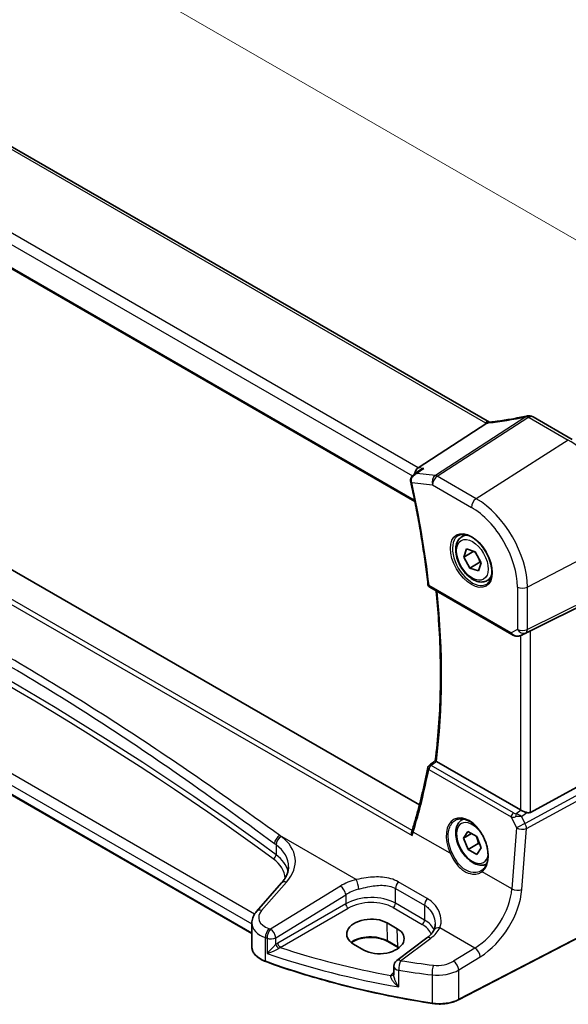
# Model space of a CAD drawing. Units: millimetres. Extents: x 0 to 5709, y 0 to 843.
# Drawn here: x 159 to 234, y 258 to 394 of the extents above; entities that cross this region are included whole.
import ezdxf

# ---------------------------------------------------------------- set-up
doc = ezdxf.new("R2010")
doc.units = ezdxf.units.MM
for name, color, linetype, lineweight in [('Dimension (ISO)', 7, 'Continuous', 18), ('Visible (ISO)', 7, 'Continuous', 35), ('Visible Narrow (ISO)', 7, 'Continuous', 25)]:
    doc.layers.add(name, color=color, linetype=linetype, lineweight=lineweight)
doc.styles.add('Note Text (TK)', font='txt')
doc.dimstyles.new('Default - Method 1b (TK)', dxfattribs={"dimscale": 2.5, "dimtxt": 2.5, "dimasz": 2.5, "dimexe": 1, "dimexo": 1.5, "dimgap": 1, "dimtad": 1, "dimtoh": 1, "dimrnd": 1e-08, "dimdsep": 46, "dimtxsty": 'Note Text (TK)', "dimcen": 0.09, "dimdle": 5, "dimclrd": 100, "dimclre": 100, "dimclrt": 7, "dimadec": 1, "dimazin": 1, "dimtfac": 1, "dimtmove": 0, "dimatfit": 3, "dimfxl": 1, "dimtolj": 1, "dimlwd": -1, "dimlwe": -1, "dimarcsym": 0})

# ---------------------------------------------------------------- blocks, each defined once
blk = doc.blocks.new('*D15')
at = {"layer": 'Defpoints', "color": 0}
for p in [(104.34, 402.17), (242.14, 359.85), (242.14, 322.6)]:
    blk.add_point(p, dxfattribs=at)
at = {"layer": 'Dimension (ISO)', "color": 100}
for p, q in [((104.34, 406.5), (104.34, 442.3)), ((109.75, 436.29), (236.73, 362.98)), ((242.14, 326.93), (242.14, 362.74))]:
    blk.add_line(p, q, dxfattribs=at)
for points in [[(110.27, 437.19), (109.23, 435.39), (104.34, 439.42)], [(237.25, 363.88), (236.21, 362.08), (242.14, 359.85)]]:
    blk.add_solid(points, dxfattribs=at)
at = {"layer": 'Dimension (ISO)', "color": 7, "insert": (171.16, 406.67), "char_height": 6.25, "attachment_point": 4, "rotation": 330, "style": 'Note Text (TK)'}
blk.add_mtext('\\A1;{\\Q-30.000;\\W0.816;\\H0.816x; 195}', dxfattribs=at)

msp = doc.modelspace()

# ---------------------------------------------------------------- linework, layer by layer
at = {"layer": 'Visible (ISO)'}
for p, q in [((223.5061, 338.4706), (119.8071, 398.3412)), ((107.6887, 388.409), (213.1953, 327.4948)), ((213.822, 285.5163), (109.7441, 345.6057)), ((213.6713, 332.1663), (223.1289, 338.3162)), ((234.9427, 336.0786), (229.5359, 339.2001)), ((213.0483, 331.2143), (213.8756, 331.8128)), ((219.6819, 322.6108), (220.207, 322.914)), ((190.6578, 267.6976), (99.0827, 320.5685)), ((219.9514, 319.8118), (220.3282, 320.9399)), ((221.3316, 320.6086), (219.9514, 319.8118)), ((220.3282, 320.9399), (221.5258, 320.5445)), ((221.5258, 320.5445), (222.3467, 319.021)), ((220.7723, 318.2883), (219.9514, 319.8118)), ((222.1865, 319.1048), (220.7723, 318.2883)), ((222.3467, 319.021), (221.9699, 317.8929)), ((221.9699, 317.8929), (220.7723, 318.2883)), ((223.1819, 316.5486), (223.707, 316.8518)), ((215.2563, 315.619), (226.6019, 309.0686)), ((229.159, 309.5897), (241.4377, 315.6803)), ((227.9572, 308.9888), (228.6426, 309.325)), ((227.7828, 284.8045), (216.1771, 291.505)), ((229.159, 284.4726), (241.4377, 291.1481)), ((219.6819, 283.419), (219.9097, 283.5505)), ((219.9245, 280.9093), (220.52, 281.8012)), ((221.0023, 281.5315), (219.9245, 280.9093)), ((220.5535, 279.3327), (219.9245, 280.9093)), ((220.52, 281.8012), (221.7446, 281.1165)), ((221.7446, 281.1165), (222.3736, 279.5399)), ((221.9677, 280.1492), (220.5535, 279.3327)), ((222.3736, 279.5399), (221.7781, 278.648)), ((221.7781, 278.648), (220.5535, 279.3327)), ((194.7754, 274.7123), (191.3085, 270.767)), ((190.6578, 269.1448), (190.6578, 265.8626)), ((210.7591, 268.361), (209.3449, 269.1775)), ((240.3131, 269.4871), (219.2379, 258.5312)), ((204.7312, 266.2345), (206.1454, 265.418)), ((210.8776, 265.7689), (209.4634, 266.5854)), ((214.8628, 267.0861), (210.6885, 263.9645)), ((210.2874, 263.1636), (210.2874, 261.9937))]:
    msp.add_line(p, q, dxfattribs=at)
for centre, radius, start, end in [((228.8469, 338.342), 1, 87.432151, 102.225928), ((229.0359, 338.3341), 1, 60, 87.751727), ((215.5063, 316.052), 0.5, 186.477267, 240), ((215.4736, 290.569), 0.5, 128.016847, 168.965814), ((211.2874, 263.1636), 1, 126.78998, 180)]:
    msp.add_arc(centre, radius, start, end, dxfattribs=at)
for centre, major_axis, ratio, start_param, end_param in [((231.3853, 351.2327), (19.9867, 0.9294), 0.59482661, 4.5596954, 4.56894042), ((213.8443, 331.2938), (0.3175, 0.9603), 0.67303166, 0.69919258, 1.8011867), ((213.5356, 330.5244), (-0.2534, -1.0217), 0.88644885, 5.18169639, 5.22186116), ((228.4899, 309.2002), (0.9998, 0.5352), 0.03327015, 0.8199497, 1.35122308), ((-14558.6359, 7512.0857), (19421.5283, 1546.4114), 0.62523849, 5.52557658, 5.52564387), ((228.4899, 285.2842), (-0.9987, -0.083), 0.6252357, 0.73345339, 0.86760152), ((228.4899, 285.7202), (0.6652, -1.2497), 0.59746816, 5.75718659, 6.28845997), ((207.7462, 278.9731), (-4.8508, -6.0899), 0.38273393, 2.32741941, 2.3740892), ((219.5609, 279.384), (3.1847, -2.6746), 0.57298861, 6.10419143, 6.14949048), ((207.038, 267.706), (3.261, 0.1563), 0.60672803, 0.75632678, 3.89791944), ((208.4523, 266.8895), (-3.261, -0.1563), 0.60672803, 0.75632678, 3.89791944)]:
    msp.add_ellipse(centre, major_axis=major_axis, ratio=ratio, start_param=start_param, end_param=end_param, dxfattribs=at)
for points in [[(223.1289, 338.3162), (223.1463, 338.3275), (223.1619, 338.3389), (223.1757, 338.3503)], [(223.5093, 338.4687), (223.5082, 338.4694), (223.5071, 338.47), (223.5061, 338.4706)], [(228.6426, 309.325), (228.6584, 309.3328), (228.6743, 309.3409), (228.6903, 309.3493)], [(216.1577, 291.5169), (216.1641, 291.5128), (216.1706, 291.5088), (216.1771, 291.505)], [(210.9759, 265.7097), (210.9439, 265.7298), (210.9111, 265.7496), (210.8776, 265.7689)]]:
    msp.add_open_spline(points, degree=3, dxfattribs=at)
for points, knots in [([(223.4271, 338.4622), (223.4163, 338.4615), (223.4055, 338.4602), (223.3214, 338.4463), (223.247, 338.4095), (223.1757, 338.3503)], [-0.044223559, -0.044223559, -0.044223559, -0.044223559, -0.0384943734, -0.0384943734, 0, 0, 0, 0]), ([(223.5706, 338.4751), (223.5606, 338.474), (223.5506, 338.4729), (223.5309, 338.4708), (223.5211, 338.4699), (223.5018, 338.468), (223.4922, 338.4672), (223.4732, 338.4656), (223.4639, 338.4648), (223.4453, 338.4634), (223.4361, 338.4628), (223.4271, 338.4622)], [1.303050328, 1.303050328, 1.303050328, 1.303050328, 1.324110304, 1.324110304, 1.345170279, 1.345170279, 1.366230255, 1.366230255, 1.387290231, 1.387290231, 1.408350206, 1.408350206, 1.408350206, 1.408350206]), ([(228.6351, 339.3194), (228.2876, 339.2441), (227.9413, 339.1724), (227.252, 339.0367), (226.909, 338.9726), (226.2273, 338.852), (225.8886, 338.7955), (225.2164, 338.6904), (224.8828, 338.6418), (224.2219, 338.5525), (223.8945, 338.5118), (223.5706, 338.4751)], [1.048568826, 1.048568826, 1.048568826, 1.048568826, 1.099465126, 1.099465126, 1.150361426, 1.150361426, 1.201257727, 1.201257727, 1.252154027, 1.252154027, 1.303050328, 1.303050328, 1.303050328, 1.303050328]), ([(213.0483, 331.2143), (212.9995, 331.1791), (212.9519, 331.1395), (212.8607, 331.0501), (212.8172, 331.0003), (212.7378, 330.8886), (212.7014, 330.826), (212.6418, 330.6858), (212.619, 330.6087), (212.5963, 330.4412), (212.5972, 330.3509), (212.6132, 330.2626)], [-0.0567912578, -0.0567912578, -0.0567912578, -0.0567912578, -0.0454330062, -0.0454330062, -0.0340747547, -0.0340747547, -0.0227165031, -0.0227165031, -0.0113582516, -0.0113582516, 0, 0, 0, 0]), ([(214.4246, 332.0793), (214.4227, 332.0787), (214.4208, 332.0782), (214.2677, 332.0322), (214.1218, 331.9683), (213.9499, 331.8642), (213.9122, 331.8393), (213.8756, 331.8128)], [-0.1754264665, -0.1754264665, -0.1754264665, -0.1754264665, -0.1748246428, -0.1748246428, -0.1276614412, -0.1276614412, -0.1139478388, -0.1139478388, -0.1139478388, -0.1139478388]), ([(212.6214, 330.2222), (212.8338, 329.2575), (213.0357, 328.2954), (213.4183, 326.3772), (213.599, 325.4211), (213.939, 323.5156), (214.0984, 322.5662), (214.3956, 320.675), (214.5335, 319.7332), (214.7877, 317.8579), (214.904, 316.9245), (215.0095, 315.9956)], [5.999734713, 5.999734713, 5.999734713, 5.999734713, 6.028548077, 6.028548077, 6.057361441, 6.057361441, 6.086174805, 6.086174805, 6.114988169, 6.114988169, 6.143801533, 6.143801533, 6.143801533, 6.143801533]), ([(223.1819, 316.5486), (222.9928, 316.4394), (222.779, 316.375), (222.3176, 316.3353), (222.0693, 316.3671), (221.5436, 316.5262), (221.2661, 316.6659), (220.7224, 317.0392), (220.4569, 317.2763), (219.9705, 317.8173), (219.7495, 318.1207), (219.3709, 318.764), (219.2131, 319.1036), (218.9749, 319.7899), (218.8949, 320.1364), (218.8247, 320.8077), (218.835, 321.1323), (218.9577, 321.7204), (219.0678, 321.9865), (219.3547, 322.3716), (219.5071, 322.5099), (219.6819, 322.6108)], [2.56709252, 2.56709252, 2.56709252, 2.56709252, 2.8309377, 2.8309377, 3.11886778, 3.11886778, 3.44681965, 3.44681965, 3.78643454, 3.78643454, 4.12341978, 4.12341978, 4.45873353, 4.45873353, 4.79545508, 4.79545508, 5.13501557, 5.13501557, 5.4648488, 5.4648488, 5.70868517, 5.70868517, 5.70868517, 5.70868517]), ([(219.2478, 322.809), (219.4607, 322.9201), (219.7124, 322.9679), (220.2537, 322.9221), (220.5363, 322.8408), (221.1095, 322.5637), (221.399, 322.3721), (221.9618, 321.8947), (222.235, 321.6089), (222.736, 320.9708), (222.9637, 320.6183), (223.3488, 319.8835), (223.5061, 319.5012), (223.7342, 318.7481), (223.8051, 318.3774), (223.8555, 317.6876), (223.8353, 317.3684), (223.7117, 316.8121), (223.6081, 316.5761), (223.3759, 316.26), (223.2633, 316.1542), (223.1365, 316.0735)], [3.95168604, 3.95168604, 3.95168604, 3.95168604, 4.30898817, 4.30898817, 4.63132462, 4.63132462, 4.94280445, 4.94280445, 5.25494337, 5.25494337, 5.56846939, 5.56846939, 5.88232946, 5.88232946, 6.19532337, 6.19532337, 6.50679228, 6.50679228, 6.8203244, 6.8203244, 7.04388825, 7.04388825, 7.04388825, 7.04388825]), ([(216.0163, 291.627), (216.2096, 293.1467), (216.3645, 294.6951), (216.5972, 297.8443), (216.675, 299.4453), (216.7531, 302.695), (216.7535, 304.3438), (216.6766, 307.6843), (216.5994, 309.3761), (216.3935, 312.4157), (216.2801, 313.7561), (216.1435, 315.1067)], [6.147227539, 6.147227539, 6.147227539, 6.147227539, 6.201523195, 6.201523195, 6.25581885, 6.25581885, 6.310114506, 6.310114506, 6.364410162, 6.364410162, 6.40658944, 6.40658944, 6.40658944, 6.40658944]), ([(226.6019, 309.0686), (226.6382, 309.0476), (226.6754, 309.0281), (226.7513, 308.9919), (226.79, 308.9752), (226.8686, 308.9447), (226.9085, 308.9308), (226.9891, 308.906), (227.0298, 308.895), (227.1119, 308.8761), (227.1533, 308.8682), (227.1948, 308.8619)], [4.835491008, 4.835491008, 4.835491008, 4.835491008, 4.982354872, 4.982354872, 5.129218736, 5.129218736, 5.2760826, 5.2760826, 5.422946464, 5.422946464, 5.569810327, 5.569810327, 5.569810327, 5.569810327]), ([(227.1948, 308.8619), (227.2475, 308.8538), (227.3004, 308.8496), (227.4057, 308.8481), (227.4582, 308.8508), (227.5621, 308.8626), (227.6135, 308.8716), (227.7149, 308.8955), (227.7648, 308.9104), (227.8627, 308.9456), (227.9106, 308.9659), (227.9572, 308.9888)], [0.786679196, 0.786679196, 0.786679196, 0.786679196, 0.935693481, 0.935693481, 1.084707766, 1.084707766, 1.23372205, 1.23372205, 1.382736335, 1.382736335, 1.53175062, 1.53175062, 1.53175062, 1.53175062]), ([(216.1577, 291.5169), (216.1241, 291.5388), (216.0966, 291.5576), (216.0489, 291.5921), (216.0323, 291.6059), (216.0183, 291.6207), (216.016, 291.6246), (216.0163, 291.627)], [-0.0860416755, -0.0860416755, -0.0860416755, -0.0860416755, -0.0707709491, -0.0707709491, -0.0520762253, -0.0520762253, -0.0405748361, -0.0405748361, -0.0405748361, -0.0405748361]), ([(214.9828, 290.6647), (214.867, 290.0707), (214.7459, 289.4806), (214.4933, 288.3087), (214.3618, 287.7268), (214.0884, 286.5714), (213.9465, 285.9979), (213.6523, 284.8596), (213.5001, 284.2947), (213.1854, 283.1739), (213.023, 282.618), (212.8554, 282.0665)], [-1.438962736, -1.438962736, -1.438962736, -1.438962736, -1.418760855, -1.418760855, -1.398558975, -1.398558975, -1.378357094, -1.378357094, -1.358155213, -1.358155213, -1.337953332, -1.337953332, -1.337953332, -1.337953332]), ([(218.8667, 283.4184), (218.983, 283.4791), (219.1072, 283.5233), (219.3676, 283.5775), (219.5036, 283.588), (219.7815, 283.5752), (219.9229, 283.5531), (220.2081, 283.4778), (220.3518, 283.4256), (220.6395, 283.2923), (220.7834, 283.2116), (221.0687, 283.0233), (221.21, 282.9158), (221.4869, 282.6762), (221.6225, 282.544), (221.8842, 282.2581), (222.0103, 282.1043), (222.25, 281.7787), (222.3634, 281.6069), (222.5743, 281.2497), (222.6718, 281.0643), (222.8481, 280.6847), (222.927, 280.4904), (223.064, 280.0984), (223.1221, 279.9006), (223.216, 279.5067), (223.2518, 279.3107), (223.3004, 278.9257), (223.3132, 278.7367), (223.3157, 278.371), (223.3054, 278.1942), (223.2625, 277.8571), (223.2299, 277.6969), (223.1437, 277.3965), (223.09, 277.2565), (222.9628, 276.999), (222.8891, 276.8819), (222.7183, 276.6661), (222.6197, 276.5699), (222.5129, 276.4901)], [-0.75859894, -0.75859894, -0.75859894, -0.75859894, -0.58456855, -0.58456855, -0.41374784, -0.41374784, -0.24995239, -0.24995239, -0.09111058, -0.09111058, 0.06542018, 0.06542018, 0.22121784, 0.22121784, 0.37702944, 0.37702944, 0.5331466, 0.5331466, 0.68963751, 0.68963751, 0.84646365, 0.84646365, 1.00353309, 1.00353309, 1.16072602, 1.16072602, 1.31791479, 1.31791479, 1.47499734, 1.47499734, 1.63196791, 1.63196791, 1.78906186, 1.78906186, 1.94701848, 1.94701848, 2.10743664, 2.10743664, 2.28141381, 2.28141381, 2.28141381, 2.28141381]), ([(227.8837, 284.7542), (227.9067, 284.7444), (227.9305, 284.7342), (228.0508, 284.6826), (228.1572, 284.6372), (228.3876, 284.5434), (228.5414, 284.4846), (228.6741, 284.4446), (228.6822, 284.4422), (228.6903, 284.4399)], [0.4777993075, 0.4777993075, 0.4777993075, 0.4777993075, 0.486046823, 0.486046823, 0.5183987583, 0.5183987583, 0.5606673221, 0.5606673221, 0.5633906667, 0.5633906667, 0.5633906667, 0.5633906667]), ([(223.1099, 277.3179), (222.9392, 277.232), (222.7514, 277.1808), (222.3176, 277.1434), (222.0693, 277.1753), (221.5436, 277.3343), (221.2661, 277.474), (220.7224, 277.8473), (220.4569, 278.0845), (219.9705, 278.6255), (219.7495, 278.9289), (219.3709, 279.5722), (219.2131, 279.9117), (218.9749, 280.598), (218.8949, 280.9446), (218.8247, 281.6159), (218.835, 281.9405), (218.9577, 282.5285), (219.0678, 282.7946), (219.3547, 283.1798), (219.5071, 283.3181), (219.6819, 283.419)], [2.40491696, 2.40491696, 2.40491696, 2.40491696, 2.63581873, 2.63581873, 2.92374882, 2.92374882, 3.25170068, 3.25170068, 3.59131557, 3.59131557, 3.92830082, 3.92830082, 4.26361456, 4.26361456, 4.60033611, 4.60033611, 4.9398966, 4.9398966, 5.26972983, 5.26972983, 5.51356621, 5.51356621, 5.51356621, 5.51356621]), ([(212.8086, 281.2637), (212.8081, 281.2649), (212.8077, 281.2662), (212.7787, 281.3441), (212.7584, 281.4243), (212.7391, 281.5802), (212.7393, 281.6567), (212.7564, 281.7538), (212.7628, 281.7793), (212.771, 281.8036)], [-0.0003945107, -0.0003945107, -0.0003945107, -0.0003945107, 0, 0, 0.0245391926, 0.0245391926, 0.0481800242, 0.0481800242, 0.0570198125, 0.0570198125, 0.0570198125, 0.0570198125]), ([(194.7754, 274.7123), (194.9073, 274.8624), (195.0252, 275.014), (195.233, 275.3175), (195.3229, 275.4694), (195.4751, 275.7713), (195.5376, 275.9213), (195.6362, 276.2178), (195.6726, 276.3643), (195.7206, 276.6539), (195.7324, 276.7969), (195.7324, 276.9385)], [-1.308996939, -1.308996939, -1.308996939, -1.308996939, -1.204277184, -1.204277184, -1.099557429, -1.099557429, -0.994837674, -0.994837674, -0.890117919, -0.890117919, -0.785398163, -0.785398163, -0.785398163, -0.785398163]), ([(190.6578, 269.1448), (190.6578, 269.2662), (190.668, 269.3873), (190.7075, 269.6253), (190.7368, 269.7422), (190.8123, 269.9689), (190.8584, 270.0789), (190.9651, 270.2903), (191.0255, 270.3918), (191.1585, 270.586), (191.231, 270.6787), (191.3085, 270.767)], [0.785398163, 0.785398163, 0.785398163, 0.785398163, 0.890117919, 0.890117919, 0.994837674, 0.994837674, 1.099557429, 1.099557429, 1.204277184, 1.204277184, 1.308996939, 1.308996939, 1.308996939, 1.308996939]), ([(216.0028, 268.995), (216.0028, 268.9326), (216.0002, 268.871), (215.9899, 268.7505), (215.9822, 268.6915), (215.9621, 268.5767), (215.9497, 268.5209), (215.9204, 268.4128), (215.9035, 268.3607), (215.8656, 268.2603), (215.8446, 268.2121), (215.8217, 268.1661)], [0.477289941, 0.477289941, 0.477289941, 0.477289941, 0.514862631, 0.514862631, 0.55243532, 0.55243532, 0.59000801, 0.59000801, 0.6275807, 0.6275807, 0.66515339, 0.66515339, 0.66515339, 0.66515339]), ([(209.4634, 266.5854), (209.2184, 266.7269), (208.9315, 266.8481), (208.3016, 267.0354), (207.9585, 267.1011), (207.2509, 267.1687), (206.8866, 267.1703), (206.1756, 267.1088), (205.8291, 267.0457), (205.1914, 266.8625), (204.9001, 266.7427), (204.5655, 266.5543), (204.4853, 266.504), (204.4103, 266.4517)], [1.57079633, 1.57079633, 1.57079633, 1.57079633, 1.88072913, 1.88072913, 2.19216339, 2.19216339, 2.50494837, 2.50494837, 2.81776756, 2.81776756, 3.12928365, 3.12928365, 3.23548132, 3.23548132, 3.23548132, 3.23548132]), ([(215.8217, 268.1661), (215.7869, 268.096), (215.7466, 268.0248), (215.6542, 267.8808), (215.6022, 267.8081), (215.4862, 267.662), (215.4222, 267.5887), (215.2824, 267.4428), (215.2065, 267.3701), (215.0432, 267.2265), (214.9557, 267.1556), (214.8628, 267.0861)], [1.095161192, 1.095161192, 1.095161192, 1.095161192, 1.179816243, 1.179816243, 1.264471295, 1.264471295, 1.349126346, 1.349126346, 1.433781398, 1.433781398, 1.518436449, 1.518436449, 1.518436449, 1.518436449]), ([(190.6578, 265.8626), (190.6578, 265.6913), (190.6881, 265.5202), (190.8055, 265.1896), (190.8924, 265.0302), (191.1154, 264.7296), (191.2514, 264.5883), (191.5653, 264.3272), (191.7433, 264.2073), (192.1342, 263.9921), (192.347, 263.8968), (192.5731, 263.815)], [3.92699082, 3.92699082, 3.92699082, 3.92699082, 4.12926459, 4.12926459, 4.33153835, 4.33153835, 4.53381212, 4.53381212, 4.73608589, 4.73608589, 4.93835966, 4.93835966, 4.93835966, 4.93835966]), ([(215.5851, 258.0229), (213.9633, 258.2748), (212.3544, 258.5544), (209.1681, 259.1684), (207.5907, 259.5027), (204.4729, 260.2247), (202.9324, 260.6124), (199.894, 261.4399), (198.3959, 261.8797), (195.4475, 262.8099), (193.9971, 263.3002), (192.5731, 263.815)], [1.048185444, 1.048185444, 1.048185444, 1.048185444, 1.107513485, 1.107513485, 1.166841525, 1.166841525, 1.226169565, 1.226169565, 1.285497606, 1.285497606, 1.344825646, 1.344825646, 1.344825646, 1.344825646]), ([(215.5851, 258.0229), (215.8367, 257.9838), (216.0946, 257.9593), (216.6135, 257.9402), (216.8744, 257.9456), (217.3898, 257.9862), (217.6442, 258.0214), (218.137, 258.1203), (218.3753, 258.1841), (218.8272, 258.3383), (219.0407, 258.4287), (219.2379, 258.5312)], [5.234999863, 5.234999863, 5.234999863, 5.234999863, 5.434164976, 5.434164976, 5.63333009, 5.63333009, 5.832495203, 5.832495203, 6.031660316, 6.031660316, 6.23082543, 6.23082543, 6.23082543, 6.23082543])]:
    msp.add_open_spline(points, degree=3, knots=knots, dxfattribs=at)
for points, weights in [([(221.404, 320.5847), (221.6094, 320.3485), (221.756, 320.1173)], [1.00866554923, 1.05683972228, 1.07122543481]), ([(221.9716, 319.7171), (222.0947, 319.4443), (222.1865, 319.1048)], [1.07122543481, 1.05558429601, 1]), ([(222.1865, 319.1048), (222.2506, 319.0969), (222.3104, 319.0882)], [1, 1.01119570109, 1.02077093306]), ([(221.6781, 281.1537), (221.8788, 280.7237), (221.9677, 280.1492)], [1.07348928726, 1.09463170406, 1]), ([(221.9677, 280.1492), (222.066, 280.1192), (222.1547, 280.0886)], [1, 1.01696654333, 1.03021152764])]:
    msp.add_rational_spline(points, weights, degree=2, dxfattribs=at)
at = {"layer": 'Visible Narrow (ISO)'}
for p, q in [((119.2701, 398.2692), (222.969, 338.3986)), ((108.6699, 391.1997), (212.8593, 331.046)), ((213.6713, 332.1663), (109.476, 392.3234)), ((213.1568, 327.6861), (107.6363, 388.6084)), ((212.8219, 281.9589), (106.2253, 343.5025)), ((105.6375, 343.139), (212.8086, 281.2637)), ((228.5476, 339.2292), (216.0306, 331.0899)), ((216.2928, 330.9968), (228.8098, 339.1361)), ((228.9989, 339.1281), (234.4056, 336.0065)), ((234.4056, 336.0065), (221.6777, 327.8878)), ((216.0306, 331.0899), (213.4662, 331.386)), ((214.4246, 332.0793), (213.6713, 332.1663)), ((212.7561, 330.1256), (215.6227, 329.7945)), ((215.6227, 329.7945), (221.0076, 326.6856)), ((221.6777, 327.8878), (216.2928, 330.9968)), ((191.0343, 270.401), (99.9807, 322.9708)), ((99.0413, 321.9241), (190.6578, 269.0293)), ((242.1448, 322.6019), (228.7499, 315.6385)), ((190.6578, 267.7652), (99.0413, 320.66)), ((242.1448, 316.4263), (228.7499, 309.782)), ((226.4983, 309.2975), (215.1527, 315.8479)), ((227.3736, 315.6593), (227.3736, 309.8028)), ((228.543, 309.3248), (241.938, 315.9692)), ((228.7499, 309.782), (228.7499, 315.6385)), ((227.3736, 309.8028), (226.4983, 309.2975)), ((228.6903, 309.3493), (227.9917, 309.0065)), ((229.159, 284.4726), (229.159, 309.5897)), ((227.7828, 308.9172), (227.7828, 284.8045)), ((227.9917, 309.0065), (228.543, 309.3248)), ((215.1214, 290.4013), (226.4955, 283.8344)), ((226.8169, 284.3911), (215.4428, 290.958)), ((241.938, 290.2816), (228.4267, 282.936)), ((228.6335, 282.24), (242.1448, 289.5856)), ((226.4955, 283.8344), (227.26, 282.3335)), ((227.8837, 284.7542), (227.1913, 284.2728)), ((227.93, 283.9112), (228.6903, 284.4399)), ((228.4267, 282.936), (227.93, 283.9112)), ((227.26, 282.3335), (226.613, 273.8833)), ((227.9865, 273.7898), (228.6335, 282.24)), ((205.0905, 275.1759), (194.5214, 281.278)), ((218.0783, 278.8108), (212.9816, 281.7534)), ((194.0004, 279.9926), (194.0004, 278.6052)), ((226.613, 273.8833), (222.4917, 276.2627)), ((191.9981, 270.8847), (195.465, 274.83)), ((202.9047, 274.2772), (193.2312, 268.3198)), ((210.5167, 273.9273), (214.5383, 271.6054)), ((210.5167, 271.8903), (210.5167, 273.9273)), ((214.9132, 272.5427), (210.8916, 274.8646)), ((193.9619, 267.1129), (203.6355, 273.0703)), ((203.6355, 273.0703), (203.6355, 271.8119)), ((203.6355, 271.8119), (194.2364, 266.3853)), ((194.5894, 265.7738), (203.9886, 271.2004)), ((210.1816, 271.2892), (214.2033, 268.9673)), ((214.5383, 269.5685), (210.5167, 271.8903)), ((214.5383, 271.6054), (214.5383, 269.5685)), ((209.422, 266.6713), (209.3449, 269.1775)), ((221.5057, 265.6986), (216.6556, 268.4988)), ((240.3547, 269.5788), (219.2795, 258.6229)), ((192.535, 263.9052), (192.535, 267.1301)), ((193.9619, 266.1919), (193.9619, 267.1129)), ((210.8362, 265.8548), (210.7591, 268.361)), ((192.7648, 267.0517), (192.7648, 264.9425)), ((210.8362, 265.8548), (209.422, 266.6713)), ((211.2258, 263.9414), (215.4, 267.063)), ((221.5057, 265.6986), (218.5487, 263.8775)), ((219.2795, 262.6707), (222.2365, 264.4917)), ((210.2874, 262.334), (210.1912, 262.2661)), ((210.9736, 260.3124), (210.9736, 262.6154)), ((215.5639, 261.9823), (215.5639, 258.109)), ((219.2795, 258.6229), (219.2795, 262.6707))]:
    msp.add_line(p, q, dxfattribs=at)
for centre, major_axis, ratio, start_param, end_param in [((228.8469, 338.342), (0.0448, 0.999), 0.11871055, 0, 0.65744488), ((229.0359, 338.3341), (0.0392, 0.9992), 0.11157683, 0, 0.65680264), ((223.0061, 337.6046), (0.5, 0.866), 0.57735027, 0, 0.83775804), ((224.3833, 339.3007), (1.9992, 0.0958), 0.60672809, 3.89792125, 4.0054204), ((224.121, 339.2674), (1.9887, 0.6045), 0.35089232, 4.11383707, 4.22867133), ((231.1238, 347.8069), (20.8816, 6.347), 0.35089232, 4.22867133, 4.48315283), ((223.6831, 337.4814), (-0.1125, 0.9936), 0.4899825, 0, 0.41491912), ((228.8469, 338.342), (-0.2118, 0.9773), 0.28532182, 0, 0.37540585), ((228.8469, 338.342), (0.5451, -0.8383), 0.55213391, 2.32654014, 2.70651868), ((231.386, 351.8774), (20.9911, 1.006), 0.60672809, 4.56033541, 4.56940287), ((229.0359, 338.3341), (0.5, 0.866), 0.57735027, 0, 0.83775804), ((234.4056, 327.0701), (5.4724, -9.4785), 0.57735027, 0.78539816, 2.35619449), ((213.1052, 330.3518), (-0.492, -0.0892), 0.36129364, 0, 0.6882515), ((213.1097, 330.3297), (-0.4883, -0.1075), 0.39284409, 0, 0.67875458), ((136.5791, 348.4837), (-56.1041, 97.1751), 0.57735027, 4.06637459, 4.21044141), ((216.3298, 330.2028), (-0.1147, -0.9934), 0.75047877, 3.70221978, 5.22065623), ((216.3298, 330.2028), (0.5, 0.866), 0.57735027, 0.83775804, 2.35619449), ((216.3298, 330.2028), (-0.5451, 0.8383), 0.55213391, 5.46813279, 5.84811133), ((221.7147, 327.0938), (-0.5, -0.866), 0.57735027, 3.97935069, 5.49778714), ((221.6777, 319.7216), (-5.0008, 8.6616), 0.57735027, 3.92699082, 5.49778714), ((221.0076, 319.3348), (4.5014, -7.7967), 0.57735027, 0.78539816, 2.35619449), ((-196.1807, 78.3904), (497.3094, 23.8338), 0.60672809, 0.64144408, 0.8712131), ((-196.1992, 78.7874), (-497.8096, -23.8325), 0.60669957, 3.78306891, 4.01283794), ((221.1441, 319.4136), (1.945, -3.3688), 0.57735027, 3.11689743, 6.30788053), ((221.4319, 319.5797), (-1.75, 3.0311), 0.57735027, 5.74410196, 6.28318531), ((221.4319, 319.5797), (1.75, -3.0311), 0.57735027, 0, 0.53908334), ((215.5063, 316.052), (-0.4968, -0.0564), 0.49153807, 0, 0.72477716), ((215.5063, 316.052), (-0.25, -0.433), 0.57735027, 5.49778714, 6.28318531), ((137.6397, 349.0961), (-56.0384, 97.0614), 0.57735027, 3.79275132, 4.05117375), ((228.0807, 316.0676), (-1, 0), 0.57735027, 0.78539816, 2.30383461), ((228.0807, 310.2111), (-1, 0), 0.57735027, 0.78539816, 2.30383461), ((228.0807, 310.2111), (0.5, -0.866), 0.81649658, 4.71238898, 6.23082543), ((228.0807, 310.2111), (0.4444, -0.8958), 0.55872753, 0.03644158, 0.82070454), ((226.8519, 309.5016), (-0.25, -0.433), 0.57735027, 5.49778714, 6.28318531), ((227.1745, 309.6878), (-0.9474, 0.5252), 0.66537905, 1.19049789, 1.9248172), ((227.5294, 309.8928), (-0.9799, -0.4672), 0.92065832, 0.81974057, 1.6038577), ((227.2701, 309.3562), (-0.0753, -0.4943), 0.12648686, 5.83644332, 6.28318531), ((227.5294, 309.8928), (-0.1103, -0.9984), 0.9844766, 0.55908849, 0.5981342), ((137.4566, 348.3253), (47.9087, -101.6049), 0.6252338, 0.60453321, 0.70554262), ((215.4736, 290.569), (-0.4908, 0.0957), 0.59592192, 0, 0.8928761), ((215.4736, 290.569), (0.25, 0.433), 0.57735027, 0.87266463, 2.26892803), ((215.4736, 290.569), (-0.3079, 0.3939), 0.56695953, 5.42094372, 6.28318531), ((220.4512, 279.8256), (-1.7598, 3.7318), 0.62523539, 3.2683234, 7.83115103), ((221.4319, 280.3879), (-1.75, 3.0311), 0.57735027, 6.12914384, 6.28318531), ((226.8477, 284.0022), (-0.25, -0.433), 0.57735027, 4.01425728, 5.41052068), ((227.1436, 284.2804), (1.0027, 0.2226), 0.40783814, 3.92265508, 4.59540722), ((227.1128, 284.6693), (-0.5679, 0.1772), 0.63123783, 1.2285452, 1.90129735), ((227.2222, 283.8839), (-0.0445, -0.498), 0.20440093, 3.83474198, 4.80207129), ((227.4677, 283.6443), (1.0656, 0.1021), 0.23231611, 1.09989817, 1.8840153), ((227.4677, 283.6443), (-0.9429, 0.5364), 0.43836483, 4.46100245, 5.24511958), ((221.149, 280.2246), (1.55, -2.6847), 0.57735027, 1.84261397, 6.91174679), ((227.9644, 282.669), (-0.8911, -0.4539), 0.03311357, 4.15013891, 5.60700819), ((227.9644, 282.669), (0.9971, -0.0763), 0.52746551, 3.96905598, 5.48769185), ((227.9644, 282.669), (-0.4776, 0.8786), 0.53370151, 3.94180752, 4.72607049), ((194.583, 280.5002), (0.5949, 0.8038), 0.63360923, 0.94154171, 2.4256418), ((194.7839, 280.3514), (0.5954, 0.8034), 0.63390506, 0.94197233, 2.4260789), ((-196.2608, 66.6895), (-498.3465, -41.4401), 0.6252357, 3.76016153, 3.76080913), ((187.6708, 277.2617), (-8.9879, -0.7474), 0.6252357, 2.5660491, 3.76016153), ((213.3338, 281.9212), (-0.4784, 0.1454), 0.64351173, 0, 0.9564412), ((-196.1992, 65.9117), (497.3447, 41.448), 0.62532566, 0.61844703, 0.61909463), ((187.7324, 276.4839), (7.9858, 0.7564), 0.63078087, 6.22351286, 6.89402651), ((193.6087, 278.4258), (-0.2963, -0.4027), 0.63624721, 0.90512551, 2.42390743), ((187.7509, 275.0193), (7.4968, 0.3593), 0.60672809, 6.27708891, 6.92462939), ((187.7324, 275.4163), (-7.9971, -0.358), 0.6049485, 3.25291912, 3.78502795), ((218.2192, 278.8779), (0.1821, 0.0827), 0.02266756, 3.81753588, 5.29646655), ((222.6326, 276.3299), (-0.1197, 0.1602), 0.77422827, 0, 1.41737835), ((195.5266, 274.0522), (-0.7512, 0.6601), 0.65597814, 5.30643611, 6.28318531), ((206.9195, 271.6804), (-5.9919, -0.4983), 0.6252357, 4.97020724, 5.39348249), ((202.9664, 273.4994), (-0.5244, 0.8515), 0.49401856, 3.91402987, 5.4802648), ((205.1522, 274.3981), (-0.2439, 0.9698), 0.20337592, 4.05934023, 5.59021707), ((211.2238, 274.3356), (0.5, 0.866), 0.57735027, 1.27447633, 2.35619449), ((206.9812, 270.9026), (4.9896, 0.5079), 0.63405227, 1.81611042, 2.23938568), ((206.9812, 269.6565), (-4.9983, -0.2144), 0.60387682, 3.90109564, 5.41953209), ((221.0161, 271.548), (-4.1032, -6.2865), 0.61049654, 0.9060632, 2.3023266), ((221.6852, 271.1189), (4.6008, 7.1545), 0.60672809, 4.04332685, 5.43959025), ((227.3174, 274.2188), (-0.9971, 0.0763), 0.52746551, 0.82746332, 2.3460992), ((203.9701, 271.5974), (-0.25, 0.433), 0.51542127, 0.78676769, 2.35482496), ((206.9997, 269.2595), (4.4981, 0.2156), 0.60672809, 0.75632859, 2.27476504), ((210.1631, 271.6862), (0.25, 0.433), 0.57735027, 3.97935069, 5.49778714), ((215.2454, 272.0137), (0.5, 0.866), 0.57735027, 1.27447633, 2.35619449), ((194.5962, 270.0742), (-2.996, -0.2491), 0.6252357, 5.70764176, 7.24260938), ((192.0597, 270.1069), (-0.7512, 0.6601), 0.65597814, 5.30643611, 6.28318531), ((194.6578, 269.2963), (3.9972, 0.2433), 0.61381849, 3.10424614, 4.11561498), ((214.1848, 269.3643), (0.25, 0.433), 0.57735027, 3.97935069, 5.49778714), ((211.0213, 266.9377), (4.4981, 0.2156), 0.60672809, 0.16740663, 0.75632859), ((211.0028, 267.3347), (-4.9983, -0.2144), 0.60387682, 3.36672981, 3.90109564), ((210.9411, 269.3585), (-5.9919, -0.4983), 0.6252357, 2.35660959, 2.77988485), ((216.7172, 267.721), (-0.8955, 0.445), 0.73052492, 5.1253777, 6.28318531), ((193.0657, 267.6195), (0.3241, 0.946), 0.44454744, 0.77296791, 2.25872178), ((237.6446, 314.5718), (84.8885, 6.9678), 0.624708, 4.10172916, 4.10491569), ((193.2928, 267.542), (-0.3218, -0.9468), 0.4424949, 3.91345634, 5.39927309), ((193.2928, 267.542), (1, 0), 0.57735027, 4.15614803, 5.44542727), ((237.583, 315.3496), (-83.8867, -6.9756), 0.6252357, 0.95942407, 0.9626106), ((193.2928, 267.542), (-0.5244, 0.8515), 0.49401856, 3.91402987, 5.4802648), ((207.0423, 265.2974), (-3.3655, 0), 0.57735027, 3.92699082, 5.62793639), ((215.4616, 266.2852), (-0.5989, 0.8008), 0.55422158, 5.4329486, 6.28318531), ((194.6578, 265.8626), (-4, 0), 0.57735027, 0, 1.01136884), ((194.2965, 265.9774), (-0.321, 0.3833), 0.36454326, 0.70971177, 2.2079572), ((194.5709, 266.1708), (-0.25, 0.433), 0.51542127, 0.78676769, 2.35482496), ((237.6076, 310.9135), (-83.9645, -4.024), 0.60672809, 1.00407482, 1.20513464), ((209.5634, 266.7586), (-0.1, -0.1732), 0.57735027, 5.53269373, 6.28318531), ((210.9776, 265.9421), (-0.1, -0.1732), 0.57735027, 5.53269373, 6.28318531), ((208.4565, 264.4809), (-3.3655, 0), 0.57735027, 3.84786812, 3.92699082), ((237.6446, 310.1195), (84.965, 4.0214), 0.60639374, 4.12745512, 4.3645288), ((221.5674, 264.9208), (-0.5244, 0.8515), 0.49401856, 3.91402987, 5.4802648), ((192.6411, 264.0031), (-0.068, -0.1881), 0.43331559, 5.40768929, 6.28318531), ((237.6446, 305.499), (-85, 0), 0.57735027, 1.01136884, 1.30800905), ((211.2874, 263.1636), (-1, 0), 0.57735027, 0, 1.25162905), ((211.2874, 263.1636), (-0.5989, 0.8008), 0.55422158, 5.4329486, 6.28318531), ((211.2874, 263.1636), (0.1551, 0.9879), 0.2786877, 0.70926345, 2.2021274), ((237.583, 315.3496), (-83.8867, -6.9756), 0.6252357, 1.19968428, 1.25606427), ((215.8236, 262.5398), (0.1176, 0.9931), 0.2370905, 0.69949299, 2.19469524), ((216.5413, 265.1759), (-2.996, -0.2491), 0.6252357, 1.25606427, 2.25188984), ((218.6104, 263.0997), (-0.5244, 0.8515), 0.49401856, 3.91402987, 5.4802648), ((211.3059, 261.69), (1.4994, 0.0719), 0.60672809, 2.3794848, 2.83161393), ((209.8462, 262.2961), (0.4528, -0.212), 0.75720832, 5.09157865, 6.21689428), ((210.1727, 262.6631), (0.2881, -0.4086), 0.57577104, 5.44693975, 5.71067978), ((237.6446, 314.5718), (84.8885, 6.9678), 0.624708, 4.34198937, 4.39836936), ((216.603, 264.3981), (3.9972, 0.2433), 0.61381849, 4.41225518, 5.40808075), ((216.603, 260.3391), (-4, 0), 0.57735027, 1.30800905, 2.30383461), ((215.6158, 258.2205), (-0.0307, -0.1976), 0.21210389, 5.34442971, 6.28318531), ((219.1457, 258.7087), (0.0922, -0.1775), 0.54634285, 0, 0.81024256)]:
    msp.add_ellipse(centre, major_axis=major_axis, ratio=ratio, start_param=start_param, end_param=end_param, dxfattribs=at)
for centre, major_axis in [((221.0076, 319.3348), (-2.0449, 3.5419)), ((221.149, 319.4164), (1.55, -2.6847))]:
    msp.add_ellipse(centre, major_axis=major_axis, ratio=0.57735027, dxfattribs=at)
for points, knots in [([(212.7457, 330.17), (212.731, 330.2386), (212.725, 330.3102), (212.7307, 330.4927), (212.7548, 330.6018), (212.8427, 330.8331), (212.9156, 330.9492), (213.1322, 331.1995), (213.2937, 331.3131), (213.4662, 331.386)], [0, 0, 0, 0, 0.0111777538, 0.0111777538, 0.0290621599, 0.0290621599, 0.0523118877, 0.0523118877, 0.0876736806, 0.0876736806, 0.0876736806, 0.0876736806]), ([(212.7561, 330.1256), (212.7542, 330.1329), (212.7524, 330.1403), (212.749, 330.1551), (212.7473, 330.1625), (212.7457, 330.17)], [-0.00243895331, -0.00243895331, -0.00243895331, -0.00243895331, -0.00121947666, -0.00121947666, 0, 0, 0, 0]), ([(194.5214, 281.278), (189.8816, 284.6131), (185.1291, 287.9744), (172.5572, 296.5212), (164.5712, 301.6076), (148.5063, 310.8827), (140.4549, 315.1046), (126.2619, 322.0604), (120.2215, 324.8844), (114.0773, 327.7224)], [0, 0, 0, 0, 2.20473147, 2.20473147, 5.70160859, 5.70160859, 9.02046963, 9.02046963, 11.40321718, 11.40321718, 11.40321718, 11.40321718]), ([(113.5171, 326.4925), (119.7241, 323.7112), (125.8119, 320.9472), (140.0812, 314.1103), (148.1471, 309.9364), (164.1798, 300.6799), (172.1159, 295.5596), (184.5521, 286.9214), (189.2389, 283.5169), (193.7999, 280.1411)], [-11.40321718, -11.40321718, -11.40321718, -11.40321718, -9.02046963, -9.02046963, -5.70160859, -5.70160859, -2.20473147, -2.20473147, 0, 0, 0, 0]), ([(215.4428, 290.958), (215.5164, 291.0156), (215.5901, 291.0732), (215.6638, 291.1308), (215.8283, 291.2593), (215.9928, 291.3879), (216.1572, 291.5165)], [0.197214555, 0.197214555, 0.197214555, 0.197214555, 0.231277068, 0.231277068, 0.231277068, 0.307308953, 0.307308953, 0.307308953, 0.307308953]), ([(218.3212, 278.9201), (218.1313, 279.3412), (217.9891, 279.7825), (217.76, 280.9401), (217.7758, 281.6423), (218.113, 282.7531), (218.4218, 283.1704), (218.8402, 283.4043), (218.8534, 283.4114), (218.8667, 283.4184)], [-2.28141381, -2.28141381, -2.28141381, -2.28141381, -1.92848495, -1.92848495, -1.34133, -1.34133, -0.77683903, -0.77683903, -0.75859894, -0.75859894, -0.75859894, -0.75859894]), ([(218.0783, 278.8108), (218.2823, 278.3712), (218.5171, 277.9426), (219.1254, 277.0738), (219.5221, 276.6622), (220.3443, 276.126), (220.7607, 275.9766), (221.4705, 275.9073), (221.7694, 275.9412), (222.2023, 276.0875), (222.3561, 276.1657), (222.4917, 276.2627)], [-0.711030896, -0.711030896, -0.711030896, -0.711030896, -0.563418348, -0.563418348, -0.376397164, -0.376397164, -0.209109535, -0.209109535, -0.080426744, -0.080426744, 0, 0, 0, 0]), ([(222.4218, 276.4273), (222.3175, 276.361), (222.2039, 276.3054), (221.8277, 276.1695), (221.5409, 276.1315), (220.8611, 276.1878), (220.4634, 276.3274), (219.6818, 276.8394), (219.307, 277.2363), (218.7341, 278.0775), (218.5136, 278.4933), (218.3212, 278.9201)], [0.019760412, 0.019760412, 0.019760412, 0.019760412, 0.080426744, 0.080426744, 0.209109535, 0.209109535, 0.376397164, 0.376397164, 0.563418348, 0.563418348, 0.711030896, 0.711030896, 0.711030896, 0.711030896]), ([(210.8916, 274.8646), (210.2637, 275.2271), (209.5136, 275.4325), (207.995, 275.5673), (207.2307, 275.5237), (206.0058, 275.3586), (205.5383, 275.2724), (205.0905, 275.1759)], [0, 0, 0, 0, 0.266382686, 0.266382686, 0.511787476, 0.511787476, 0.665165469, 0.665165469, 0.665165469, 0.665165469]), ([(205.457, 273.8482), (205.8615, 273.9554), (206.2803, 274.06), (207.3686, 274.2874), (208.0393, 274.3836), (209.3544, 274.3678), (209.9935, 274.2294), (210.5167, 273.9273)], [-0.665165469, -0.665165469, -0.665165469, -0.665165469, -0.511787476, -0.511787476, -0.266382686, -0.266382686, 0, 0, 0, 0]), ([(214.5383, 271.6054), (214.744, 271.4867), (214.9317, 271.344), (215.3639, 270.9216), (215.5748, 270.6111), (215.8884, 269.9133), (215.9807, 269.5222), (216.0016, 269.0908), (216.0028, 269.0428), (216.0027, 268.995)], [0, 0, 0, 0, 0.104722547, 0.104722547, 0.272278622, 0.272278622, 0.45441832, 0.45441832, 0.477289941, 0.477289941, 0.477289941, 0.477289941]), ([(216.6556, 268.4988), (216.8173, 268.8933), (216.8643, 269.3552), (216.7437, 270.2388), (216.6048, 270.6577), (216.1869, 271.4147), (215.9195, 271.7563), (215.3878, 272.2347), (215.16, 272.4002), (214.9132, 272.5427)], [-0.66515339, -0.66515339, -0.66515339, -0.66515339, -0.45441832, -0.45441832, -0.272278622, -0.272278622, -0.104722547, -0.104722547, 0, 0, 0, 0]), ([(193.9619, 266.1919), (193.9131, 266.1433), (193.8609, 266.0907), (193.7217, 265.9496), (193.634, 265.8596), (193.4329, 265.6518), (193.3218, 265.5357), (193.0809, 265.2823), (192.9549, 265.148), (192.8147, 264.9967), (192.7894, 264.9693), (192.7648, 264.9425)], [-0.242847121, -0.242847121, -0.242847121, -0.242847121, -0.212093526, -0.212093526, -0.162887776, -0.162887776, -0.0989203, -0.0989203, -0.017702972, -0.017702972, 0.000777531, 0.000777531, 0.000777531, 0.000777531]), ([(194.2364, 266.3853), (194.19, 266.3585), (194.1437, 266.3289), (194.052, 266.2643), (194.0066, 266.2293), (193.9619, 266.1919)], [0, 0, 0, 0, 0.0187663047, 0.0187663047, 0.0375326094, 0.0375326094, 0.0375326094, 0.0375326094]), ([(194.3751, 265.6553), (194.41, 265.6785), (194.4455, 265.7001), (194.5171, 265.7397), (194.5532, 265.7577), (194.5894, 265.7738)], [-0.0375326094, -0.0375326094, -0.0375326094, -0.0375326094, -0.0187663047, -0.0187663047, 0, 0, 0, 0]), ([(192.7648, 264.9425), (192.8017, 264.9532), (192.8393, 264.9645), (193.0455, 265.0288), (193.2252, 265.0928), (193.5576, 265.227), (193.7075, 265.2928), (193.9706, 265.4206), (194.0828, 265.4792), (194.2548, 265.5784), (194.318, 265.6172), (194.3751, 265.6553)], [-0.000777531, -0.000777531, -0.000777531, -0.000777531, 0.017702972, 0.017702972, 0.0989203, 0.0989203, 0.162887776, 0.162887776, 0.212093526, 0.212093526, 0.242847121, 0.242847121, 0.242847121, 0.242847121]), ([(209.8647, 261.8991), (209.8528, 261.8709), (209.8457, 261.8391), (209.8397, 261.7493), (209.8483, 261.6878), (209.8876, 261.5501), (209.9207, 261.473), (209.9998, 261.3257), (210.0449, 261.2542), (210.1744, 261.0712), (210.2659, 260.961), (210.4556, 260.7575), (210.5523, 260.6635), (210.7561, 260.4822), (210.8636, 260.3945), (210.9736, 260.3124)], [0, 0, 0, 0, 0.021239, 0.021239, 0.0552214, 0.0552214, 0.092736633, 0.092736633, 0.126777985, 0.126777985, 0.180061441, 0.180061441, 0.228339777, 0.228339777, 0.27737637, 0.27737637, 0.27737637, 0.27737637]), ([(210.9736, 260.3124), (210.8993, 260.4194), (210.8275, 260.532), (210.6936, 260.7619), (210.631, 260.8795), (210.511, 261.1312), (210.4548, 261.2657), (210.3788, 261.4854), (210.3535, 261.5703), (210.312, 261.7432), (210.2967, 261.8324), (210.2885, 261.9416), (210.2874, 261.9682), (210.2874, 261.9938)], [-0.27737637, -0.27737637, -0.27737637, -0.27737637, -0.228339777, -0.228339777, -0.180061441, -0.180061441, -0.126777985, -0.126777985, -0.092736633, -0.092736633, -0.0552214, -0.0552214, -0.042688695, -0.042688695, -0.042688695, -0.042688695])]:
    msp.add_open_spline(points, degree=3, knots=knots, dxfattribs=at)
for points in [[(213.4662, 331.386), (213.3141, 331.3597), (213.1704, 331.3028), (213.0484, 331.2145)], [(213.4662, 331.386), (213.7857, 331.6171), (214.1051, 331.8482), (214.4246, 332.0793)], [(216.1572, 291.5165), (216.1574, 291.5166), (216.1576, 291.5168), (216.1577, 291.5169)], [(212.8086, 281.2637), (212.8724, 281.4299), (212.9301, 281.5933), (212.9816, 281.7534)]]:
    msp.add_open_spline(points, degree=3, dxfattribs=at)

# ---------------------------------------------------------------- dimensions: what is measured, and where the dimension line sits
at = {"layer": 'Dimension (ISO)', "color": 100}
dim = msp.add_linear_dim(base=(242.1448, 359.8525), p1=(104.337, 402.1653), p2=(242.1448, 322.6019), angle=150, text='{\\Q-30.000;\\W0.816;\\H0.816x; 195}', dimstyle='Default - Method 1b (TK)', override={"dimtoh": 0, "dimdec": 2, "dimlfac": 1.224745, "dimtp": 0, "dimtm": 0, "dimtdec": 2, "dimtofl": 0, "dimatfit": 1}, dxfattribs=at)
dim.commit()
dim.dimension.update_dxf_attribs({"geometry": '*D15', "text_midpoint": (173.2409, 399.6342), "dimtype": 160})

doc.saveas('drawing.dxf')
